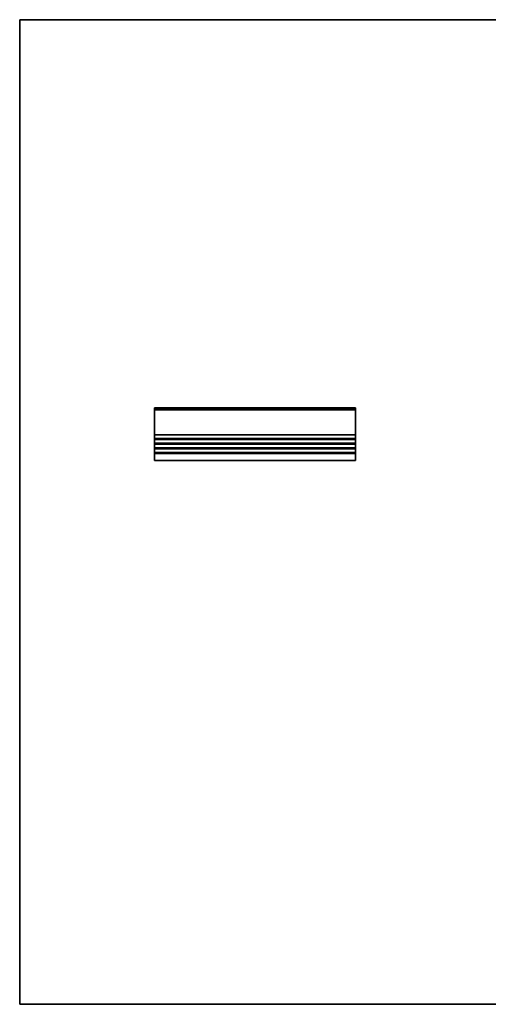
# Model space of a CAD drawing. Units: millimetres. Extents: x 29 to 4761, y 16 to 859.
# Drawn here: x 2796 to 3197, y 16 to 859 of the extents above; entities that cross this region are included whole.
import ezdxf

# ---------------------------------------------------------------- set-up
doc = ezdxf.new("R2010")
doc.units = ezdxf.units.MM
doc.header["$LTSCALE"] = 2
for name, color, linetype, lineweight in [('Border (ISO)', 7, 'Continuous', 35), ('Visible (ISO)', 7, 'Continuous', 35), ('Visible Narrow (ISO)', 7, 'Continuous', 25)]:
    doc.layers.add(name, color=color, linetype=linetype, lineweight=lineweight)

# ---------------------------------------------------------------- blocks, each defined once
blk = doc.blocks.new('図面枠 tk図枠')
at = {"layer": 'Border (ISO)'}
for p, q in [((14.5, 289), (405.5, 289)), ((14.5, 289), (14.5, 8)), ((405.5, 289), (405.5, 8)), ((14.5, 8), (405.5, 8))]:
    blk.add_line(p, q, dxfattribs=at)

msp = doc.modelspace()

# ---------------------------------------------------------------- linework, layer by layer
at = {"layer": 'Visible (ISO)'}
for p, q in [((2911.3233, 526.3663), (2911.3233, 526.6272)), ((2911.3233, 526.6272), (3083.3233, 526.6272)), ((2911.3233, 526.3663), (2911.3233, 525.2392)), ((2911.3233, 524.8922), (2911.3233, 525.2392)), ((2911.3233, 524.8922), (2911.3233, 503.8621)), ((3083.3233, 526.3663), (3083.3233, 526.6272)), ((3083.3233, 526.3663), (3083.3233, 525.2392)), ((3083.3233, 524.8922), (3083.3233, 525.2392)), ((3083.3233, 524.8922), (3083.3233, 503.8621)), ((2911.3233, 503.5151), (2911.3233, 503.8621)), ((2911.3233, 503.5151), (2911.3233, 500.7392)), ((2911.3233, 500.3922), (2911.3233, 500.7392)), ((2911.3233, 500.3922), (2911.3233, 499.8621)), ((2911.3233, 499.5151), (2911.3233, 499.8621)), ((2911.3233, 499.5151), (2911.3233, 496.7392)), ((3083.3233, 503.5151), (3083.3233, 503.8621)), ((3083.3233, 503.5151), (3083.3233, 500.7392)), ((3083.3233, 500.3922), (3083.3233, 500.7392)), ((3083.3233, 500.3922), (3083.3233, 499.8621)), ((3083.3233, 499.5151), (3083.3233, 499.8621)), ((3083.3233, 499.5151), (3083.3233, 496.7392)), ((2911.3233, 496.3922), (2911.3233, 496.7392)), ((2911.3233, 496.3922), (2911.3233, 495.8621)), ((2911.3233, 495.5151), (2911.3233, 495.8621)), ((2911.3233, 495.5151), (2911.3233, 492.7392)), ((2911.3233, 492.3922), (2911.3233, 492.7392)), ((2911.3233, 492.3922), (2911.3233, 491.8621)), ((2911.3233, 491.5151), (2911.3233, 491.8621)), ((2911.3233, 491.5151), (2911.3233, 488.7392)), ((3083.3233, 496.3922), (3083.3233, 496.7392)), ((3083.3233, 496.3922), (3083.3233, 495.8621)), ((3083.3233, 495.5151), (3083.3233, 495.8621)), ((3083.3233, 495.5151), (3083.3233, 492.7392)), ((3083.3233, 492.3922), (3083.3233, 492.7392)), ((3083.3233, 492.3922), (3083.3233, 491.8621)), ((3083.3233, 491.5151), (3083.3233, 491.8621)), ((3083.3233, 491.5151), (3083.3233, 488.7392)), ((2911.3233, 488.3922), (2911.3233, 488.7392)), ((2911.3233, 488.3922), (2911.3233, 487.6272)), ((2911.3233, 481.6272), (2911.3233, 487.6272)), ((2911.3233, 481.6272), (3083.3233, 481.6272)), ((3083.3233, 488.3922), (3083.3233, 488.7392)), ((3083.3233, 488.3922), (3083.3233, 487.6272)), ((3083.3233, 481.6272), (3083.3233, 487.6272))]:
    msp.add_line(p, q, dxfattribs=at)
at = {"layer": 'Visible Narrow (ISO)'}
for p, q in [((2911.3233, 526.3663), (3083.3233, 526.3663)), ((2911.3233, 525.2392), (3083.3233, 525.2392)), ((2911.3233, 524.8922), (3083.3233, 524.8922)), ((2911.3233, 503.8621), (3083.3233, 503.8621)), ((2911.3233, 503.5151), (3083.3233, 503.5151)), ((2911.3233, 500.7392), (3083.3233, 500.7392)), ((2911.3233, 500.3922), (3083.3233, 500.3922)), ((2911.3233, 499.8621), (3083.3233, 499.8621)), ((2911.3233, 499.5151), (3083.3233, 499.5151)), ((2911.3233, 496.7392), (3083.3233, 496.7392)), ((2911.3233, 496.3922), (3083.3233, 496.3922)), ((2911.3233, 495.8621), (3083.3233, 495.8621)), ((2911.3233, 495.5151), (3083.3233, 495.5151)), ((2911.3233, 492.7392), (3083.3233, 492.7392)), ((2911.3233, 492.3922), (3083.3233, 492.3922)), ((2911.3233, 491.8621), (3083.3233, 491.8621)), ((2911.3233, 491.5151), (3083.3233, 491.5151)), ((2911.3233, 488.7392), (3083.3233, 488.7392)), ((2911.3233, 488.3922), (3083.3233, 488.3922)), ((2911.3233, 487.6272), (3083.3233, 487.6272))]:
    msp.add_line(p, q, dxfattribs=at)

# ---------------------------------------------------------------- block references
at = {"xscale": 3, "yscale": 3, "zscale": 3}
msp.add_blockref('図面枠 tk図枠', (2752.5, -8), dxfattribs=at)

doc.saveas('drawing.dxf')
